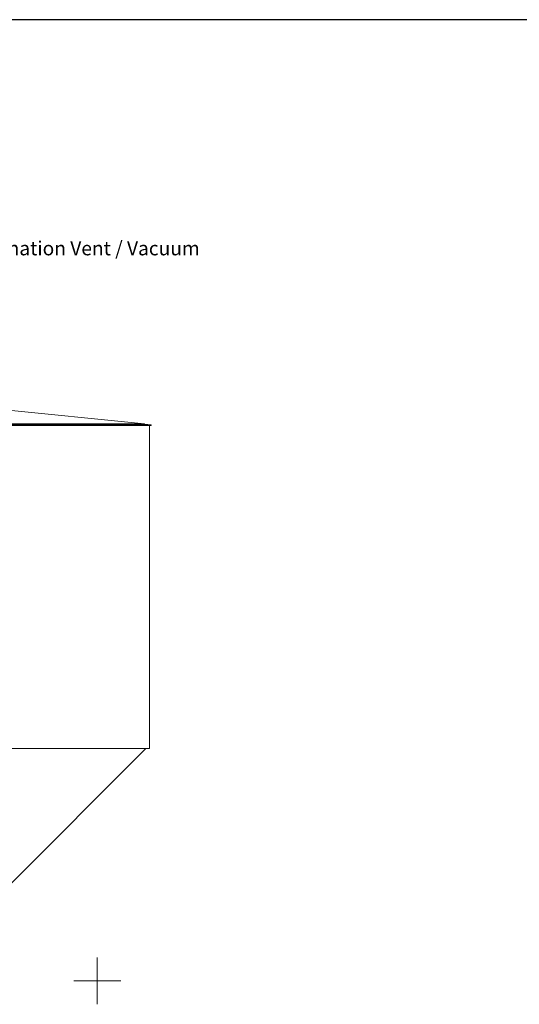
# Model space of a CAD drawing. Units: inches. Extents: x 106 to 2784, y -1799 to 1806.
# Drawn here: x 992 to 1445, y 914 to 1806 of the extents above; entities that cross this region are included whole.
import ezdxf

# ---------------------------------------------------------------- set-up
doc = ezdxf.new("R2010")
doc.units = ezdxf.units.IN
doc.header["$LTSCALE"] = 85
doc.header["$MEASUREMENT"] = 0
doc.layers.get('Defpoints').update_dxf_attribs({"lineweight": 13, "true_color": 0xbfbfbf})
for name, color, linetype, lineweight in [('Border (ANSI)', 7, 'Continuous', 25), ('Symbol (ANSI)', 7, 'Continuous', 15), ('Visible (ANSI)', 7, 'Continuous', 15)]:
    doc.layers.add(name, color=color, linetype=linetype, lineweight=lineweight)
doc.styles.get("Standard").update_dxf_attribs({"font": 'arial.ttf'})
doc.dimstyles.new('LDMK_FtIn$7', dxfattribs={"dimscale": 170, "dimtxt": 0.075, "dimasz": 0.0625, "dimexe": 0.0625, "dimexo": 0.0625, "dimgap": 0.031496, "dimtad": 1, "dimdec": 4, "dimzin": 3, "dimdsep": 46, "dimlunit": 4, "dimtxsty": 'Standard', "dimblk": 'DOT', "dimcen": 0.09, "dimdle": 0.25, "dimclrd": 256, "dimclre": 256, "dimclrt": 256, "dimadec": 0, "dimazin": 0, "dimtfac": 1, "dimtdec": 4, "dimtofl": 0, "dimtmove": 0, "dimatfit": 3, "dimldrblk": 'Filled-1', "dimfxl": 1, "dimfrac": 2, "dimtolj": 1, "dimtzin": 0, "dimlwd": -1, "dimlwe": -1, "dimarcsym": 0})

# ---------------------------------------------------------------- blocks, each defined once
blk = doc.blocks.new('Borders LDMK_ANSI B')
at = {"layer": 'Border (ANSI)'}
blk.add_line((16.375, 10.625), (0.625, 10.625), dxfattribs=at)
at = {"layer": 'Defpoints'}
for p, q in [((6.25, 5.625), (6.25, 5.375)), ((6.125, 5.5), (6.375, 5.5))]:
    blk.add_line(p, q, dxfattribs=at)
blk = doc.blocks.new('_Dot')
at = {"color": 0, "linetype": 'ByBlock', "lineweight": -2}
blk.add_line((-0.5, 0), (-1, 0), dxfattribs=at)
at = {"color": 0, "linetype": 'ByBlock', "const_width": 0.5}
blk.add_lwpolyline([(-0.25, 0, 1), (0.25, 0, 1)], format="xyb", close=True, dxfattribs=at)
blk = doc.blocks.new('Filled-1')
at = {"color": 0}
for p, q in [((0, 0), (-1, 0.25)), ((-1, 0.25), (-1, -0.25)), ((-1, 0), (0, 0)), ((-1, -0.25), (0, 0))]:
    blk.add_line(p, q, dxfattribs=at)
at = {"color": 0, "flags": 128}
blk.add_lwpolyline([(-1, -0.25), (0, 0), (-1, 0.25), (-1, -0.25)], dxfattribs=at)
at = {"color": 0}
blk.add_solid([(-1, -0.25), (0, 0), (-1, 0.25), (-1, -0.25)], dxfattribs=at)

msp = doc.modelspace()

# ---------------------------------------------------------------- linework, layer by layer
at = {"layer": 'Visible (ANSI)'}
for p, q in [((919.73116, 1458.42866), (1105.39788, 1439.86199)), ((525.19417, 1439.01621), (1111.34322, 1439.01621)), ((525.2688, 1438.26993), (1111.2686, 1438.26993)), ((531.13952, 1439.86199), (1105.39788, 1439.86199)), ((531.16439, 1439.61323), (1105.373, 1439.61323)), ((1105.373, 1439.61323), (1105.39788, 1439.86199)), ((1105.373, 1439.61323), (1111.34322, 1439.01621)), ((1109.7834, 1438.26993), (1109.7834, 1145.54993)), ((1111.2686, 1438.26993), (1111.34322, 1439.01621)), ((526.754, 1145.54993), (1109.7834, 1145.54993)), ((981.26464, 1020.35191), (1106.46267, 1145.54993))]:
    msp.add_line(p, q, dxfattribs=at)

# ---------------------------------------------------------------- block references
at = {"xscale": 170, "yscale": 170, "zscale": 170}
msp.add_blockref('Borders LDMK_ANSI B', (0, 0), dxfattribs=at)

# ---------------------------------------------------------------- texts
at = {"layer": 'Symbol (ANSI)', "insert": (927.93595, 1605.40516), "char_height": 12.7500004, "width": 272.6770386, "attachment_point": 1}
msp.add_mtext('\\fArial|b0|i0;Combination Vent / Vacuum Relief', dxfattribs=at)

# ---------------------------------------------------------------- leaders
at = {"layer": 'Symbol (ANSI)', "annotation_type": 0, "has_hookline": 1, "hookline_direction": 0, "text_width": 271.99421}
msp.add_leader([(874.1437, 1508.49137), (911.95661, 1599.03016), (922.58161, 1599.03016)], dimstyle='LDMK_FtIn$7', override={"dimtad": 0}, dxfattribs=at)

doc.saveas('drawing.dxf')
